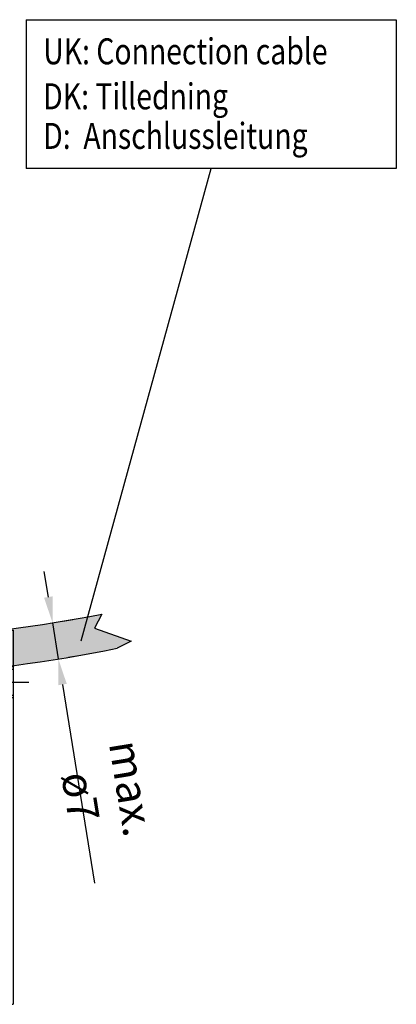
# Model space of a CAD drawing. Units: millimetres. Extents: x 899773 to 903620, y 1149254 to 1151159.
# Drawn here: x 903136 to 903208, y 1150419 to 1150609 of the extents above; entities that cross this region are included whole.
import ezdxf

# ---------------------------------------------------------------- set-up
doc = ezdxf.new("R2010")
doc.units = ezdxf.units.MM
doc.linetypes.add('MITTE2', pattern=[1.125, 0.75, -0.125, 0.125, -0.125])
doc.linetypes.add('VERDECKT', pattern=[0.375, 0.25, -0.125])
for name, color, linetype in [('Achsen', 1, 'MITTE2'), ('MOTOR_BRACKET', 30, 'Continuous'), ('Positionen', 7, 'Continuous'), ('Verdeckte Kanten', 252, 'VERDECKT')]:
    doc.layers.add(name, color=color, linetype=linetype)
doc.styles.add('ROMANS', font='romans.shx', dxfattribs={"width": 0.8})
doc.dimstyles.new('1. WINDOWMASTER', dxfattribs={"dimscale": 2, "dimtxt": 3, "dimasz": 2.5, "dimexe": 2, "dimexo": 1, "dimgap": 1, "dimtad": 1, "dimdec": 1, "dimrnd": 0.5, "dimdsep": 46, "dimtxsty": 'ROMANS', "dimcen": 1, "dimclrd": 252, "dimclre": 252, "dimclrt": 250, "dimadec": 0, "dimazin": 0, "dimtfac": 1, "dimtdec": 1, "dimtmove": 0, "dimatfit": 0, "dimfxl": 1, "dimtolj": 1, "dimtzin": 0, "dimarcsym": 0})

# ---------------------------------------------------------------- blocks, each defined once
blk = doc.blocks.new('WMU 852 (back)')
h = blk.add_hatch(color=254)
h.dxf.hatch_style = 1
h.paths.add_polyline_path([(886257.3, 1158254.42), (886257.3, 1158261.32, 0.035751), (886217.62, 1158256.11), (886214.95, 1158254.73), (886221.96, 1158252.26), (886220.59, 1158249.55, -0.029741)])
at = {"color": 254}
for p, q in [((886214.95, 1158254.73), (886217.62, 1158256.11)), ((886221.96, 1158252.26), (886214.95, 1158254.73)), ((886220.59, 1158249.55), (886221.96, 1158252.26))]:
    blk.add_line(p, q, dxfattribs=at)
for centre, radius, start, end in [((886273.83, 1157981.6), 280.21, 93.3837, 101.5738), ((886279.84, 1157943.75), 311.49, 94.1511, 100.9652)]:
    blk.add_arc(centre, radius, start, end, dxfattribs=at)
blk = doc.blocks.new('*D32')
at = {"color": 252, "lineweight": -2, "transparency": 16777216}
for p, q in [((903141.33, 1150497.45), (903140.53, 1150502.39)), ((903144.1, 1150492.83), (903146.07, 1150493.15)), ((903142.13, 1150492.51), (903143.25, 1150485.55)), ((903145.22, 1150485.87), (903147.2, 1150486.19)), ((903144.04, 1150480.62), (903150.21, 1150442.4))]:
    blk.add_line(p, q, dxfattribs=at)
at = {"color": 252, "transparency": 16777216}
for points in [[(903142.15, 1150497.58), (903140.51, 1150497.32), (903142.13, 1150492.51)], [(903144.87, 1150480.75), (903143.22, 1150480.48), (903143.25, 1150485.55)]]:
    blk.add_solid(points, dxfattribs=at)
at = {"layer": 'DEFPOINTS', "color": 0, "transparency": 16777216}
for p in [(903142.13, 1150492.51), (903143.25, 1150485.55), (903143.25, 1150485.55)]:
    blk.add_point(p, dxfattribs=at)
at = {"color": 250, "transparency": 16777216, "insert": (903152.46, 1150459.84), "char_height": 6, "attachment_point": 5, "rotation": 279.1637, "style": 'ROMANS'}
blk.add_mtext('\\A1;max. ø7', dxfattribs=at)
blk = doc.blocks.new('WAB 852i 01 (holder back)')
at = {"layer": 'Achsen'}
for p, q in [((902059.96, 1151036), (902059.96, 1151028)), ((902063.84, 1151032), (902055.84, 1151032)), ((902059.96, 1151017), (902059.96, 1151009)), ((902063.84, 1151013), (902055.84, 1151013))]:
    blk.add_line(p, q, dxfattribs=at)
at = {"layer": 'MOTOR_BRACKET'}
for p, q in [((902052.46, 1151077), (902067.46, 1151077)), ((902052.46, 1151077), (902052.46, 1151005)), ((902067.46, 1151077), (902067.46, 1151005)), ((902052.46, 1151005), (902067.46, 1151005))]:
    blk.add_line(p, q, dxfattribs=at)
at = {"layer": 'MOTOR_BRACKET', "color": 1}
blk.add_line((902049.47, 1151067), (902070.44, 1151067), dxfattribs=at)
at = {"layer": 'MOTOR_BRACKET'}
for centre in [(902059.96, 1151032), (902059.96, 1151013)]:
    blk.add_circle(centre, 2.65, dxfattribs=at)
at = {"layer": 'Verdeckte Kanten'}
for p, q in [((902052.46, 1151070), (902067.46, 1151070)), ((902052.46, 1151069.5), (902067.46, 1151069.5)), ((902052.46, 1151064.5), (902067.46, 1151064.5)), ((902052.46, 1151064), (902067.46, 1151064))]:
    blk.add_line(p, q, dxfattribs=at)

msp = doc.modelspace()

# ---------------------------------------------------------------- linework, layer by layer
at = {"color": 7}
for p, q in [((903137.06, 1150608.51), (903208.23, 1150608.51)), ((903137.06, 1150608.51), (903137.06, 1150579.91)), ((903208.23, 1150608.51), (903208.23, 1150579.91)), ((903208.23, 1150579.91), (903137.06, 1150579.91))]:
    msp.add_line(p, q, dxfattribs=at)
at = {"layer": 'Positionen', "color": 7}
msp.add_line((903147.63, 1150489), (903172.65, 1150579.91), dxfattribs=at)

# ---------------------------------------------------------------- block references
at = {"rotation": 180}
msp.add_blockref('WMU 852 (back)', (1789372.19, 2308743.72), dxfattribs=at)
msp.add_blockref('WAB 852i 01 (holder back)', (1067.13, -585.9))

# ---------------------------------------------------------------- texts
at = {"layer": 'Positionen', "color": 7, "style": 'ROMANS', "width": 0.8}
for s, p in [('UK: Connection cable', (903140.35, 1150599.93)), ('DK: Tilledning', (903140.35, 1150591.27)), ('D:  Anschlussleitung', (903140.35, 1150583.66))]:
    msp.add_text(s, height=5, dxfattribs=at).set_placement(p)

# ---------------------------------------------------------------- dimensions: what is measured, and where the dimension line sits
dim = msp.add_aligned_dim(p1=(903142.1257, 1150492.5137), p2=(903143.2485, 1150485.5535), distance=0.0001, text='max. ø<>', dimstyle='1. WINDOWMASTER')
dim.commit()
dim.dimension.update_dxf_attribs({"geometry": '*D32', "text_midpoint": (903152.4619, 1150459.8354)})

doc.saveas('drawing.dxf')
